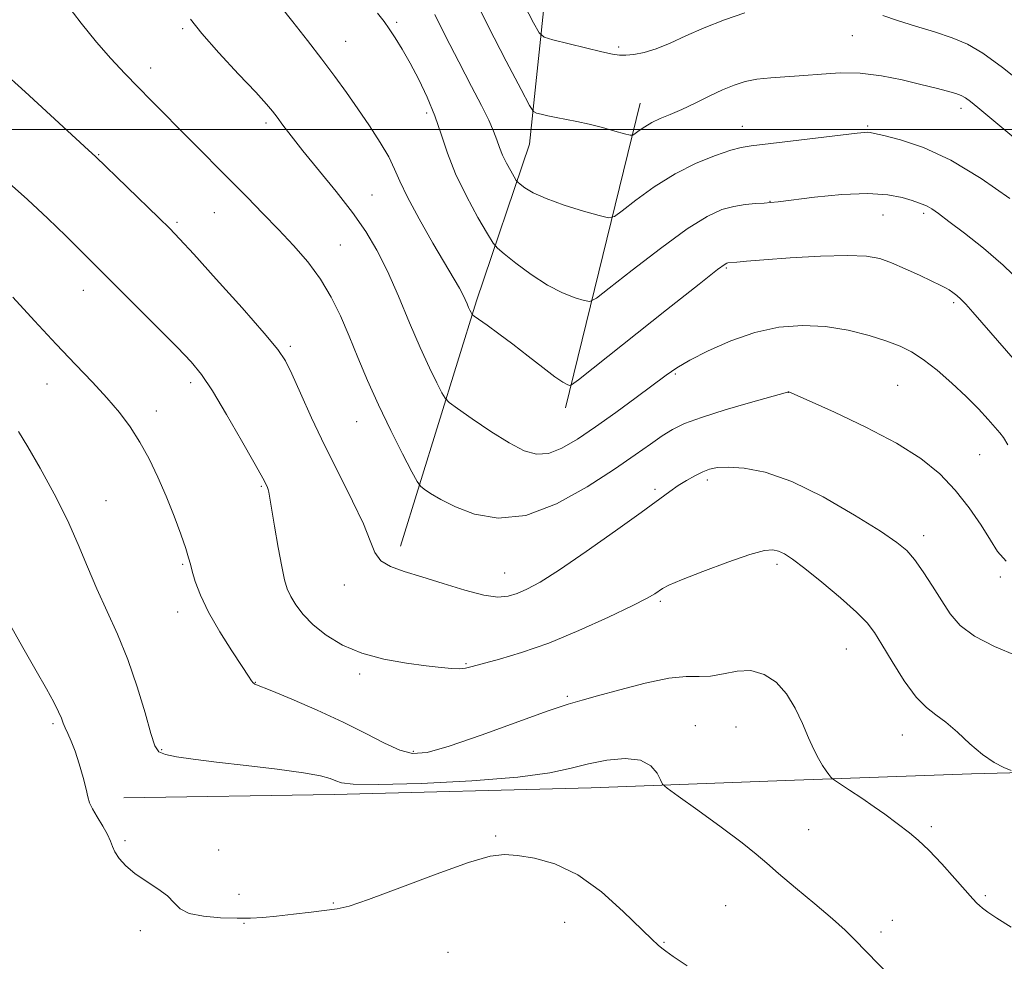
# Model space of a CAD drawing. Extents: x 2172300 to 2175200, y 357300 to 360200.
# Drawn here: x 2173544 to 2173767, y 357812 to 358025 of the extents above; entities that cross this region are included whole.
import ezdxf

# ---------------------------------------------------------------- set-up
doc = ezdxf.new("R2010")
doc.units = 0
doc.header["$MEASUREMENT"] = 0
for name, color, linetype, lineweight in [('32000', 7, 'Continuous', 0), ('DTM HARD BREAKLINE', 7, 'Continuous', 0), ('DTM SPOT ELEVATION', 2, 'Continuous', 13), ('INDEX CONTOUR', 41, 'Continuous', 13), ('INTERMEDIATE CONTOUR', 44, 'Continuous', 0)]:
    doc.layers.add(name, color=color, linetype=linetype, lineweight=lineweight)

msp = doc.modelspace()

# ---------------------------------------------------------------- linework, layer by layer
at = {"layer": '32000', "flags": 128}
msp.add_lwpolyline([(2172500, 358000), (2175000, 358000)], dxfattribs=at)
at = {"layer": 'DTM HARD BREAKLINE'}
for points in [[(2173629.83, 357905.69, 1235.42), (2173647.1, 357961.27, 1229.67), (2173659.08, 357996.68, 1224.85), (2173664.58, 358049.24, 1218.7), (2173679.29, 358092.46, 1212.97), (2173701.27, 358111.09, 1210.32), (2173727.31, 358118.97, 1208.31)], [(2173667.19, 357937.02, 1230.53), (2173684.13, 358006.01, 1223.21)], [(2173567.21, 357848.76, 1243.45), (2173614.86, 357849.48, 1242.47), (2173673.04, 357850.97, 1242.84), (2173719.04, 357852.74, 1240.45), (2173759.07, 357854.13, 1238.34), (2173791.05, 357854.96, 1237.28), (2173834.96, 357852.2, 1238.75), (2173852.3, 357853.53, 1238.52)]]:
    msp.add_polyline3d(points, dxfattribs=at)
at = {"layer": 'DTM SPOT ELEVATION'}
for p in [(2173580.55, 358022.84, 1232.24), (2173628.99, 358024.33, 1227.74), (2173732.12, 358021.27, 1222.93), (2173617.43, 358020.03, 1229.18), (2173679.26, 358018.71, 1221.76), (2173573.32, 358013.94, 1233.43), (2173756.71, 358004.81, 1224.49), (2173635.78, 358003.74, 1228.38), (2173599.4, 358001.47, 1232.36), (2173707.26, 358000.79, 1225.3), (2173735.62, 358000.82, 1225.8), (2173561.55, 357994.37, 1235.91), (2173623.41, 357985.2, 1231.09), (2173713.5, 357983.75, 1227.95), (2173587.72, 357981.23, 1234.86), (2173739.08, 357980.68, 1228.91), (2173748.26, 357981.07, 1228.31), (2173579.28, 357979.01, 1235.76), (2173616.28, 357973.88, 1233.17), (2173703.6, 357968.69, 1230.17), (2173558.07, 357963.62, 1238.67), (2173755.05, 357960.86, 1230.29), (2173604.89, 357950.94, 1235.73), (2173692.05, 357944.67, 1232.19), (2173549.83, 357942.43, 1240.77), (2173582.38, 357942.72, 1238.4), (2173717.67, 357940.55, 1234.01), (2173742.4, 357942.1, 1233.04), (2173574.62, 357936.33, 1239.44), (2173619.92, 357933.87, 1234.82), (2173760.92, 357926.43, 1233.01), (2173699.34, 357920.7, 1236.39), (2173598.39, 357919.24, 1238.14), (2173687.46, 357918.55, 1235.71), (2173563.2, 357915.97, 1241.2), (2173748.25, 357908.08, 1235.47), (2173580.54, 357901.58, 1240.17), (2173715.07, 357901.59, 1238.38), (2173653.47, 357899.64, 1235.18), (2173765.64, 357898.69, 1234.32), (2173617.18, 357896.88, 1236.68), (2173688.66, 357893.2, 1238.25), (2173579.39, 357890.8, 1240.59), (2173730.79, 357882.44, 1238.89), (2173644.7, 357879.09, 1237.87), (2173620.62, 357876.76, 1238.31), (2173597.03, 357874.88, 1239.95), (2173667.59, 357871.69, 1239.8), (2173551.22, 357865.53, 1244.24), (2173696.58, 357865.06, 1241.32), (2173705.82, 357864.74, 1241.04), (2173743.46, 357862.92, 1238.77), (2173575.83, 357859.6, 1241.84), (2173632.74, 357859.26, 1239.7), (2173750.04, 357842.18, 1239.71), (2173651.39, 357840.09, 1243.76), (2173722.24, 357841.54, 1240.91), (2173567.5, 357839.06, 1243.83), (2173588.69, 357836.93, 1243.61), (2173593.3, 357826.86, 1243.56), (2173762.23, 357826.54, 1239.8), (2173614.63, 357824.91, 1243.81), (2173703.49, 357824.33, 1243.17), (2173594.42, 357820.3, 1244.08), (2173666.99, 357820.56, 1244.9), (2173741.21, 357820.97, 1241.33), (2173570.99, 357818.62, 1244.29), (2173738.61, 357818.38, 1241.6), (2173689.52, 357816.04, 1243.87), (2173640.61, 357813.75, 1245.4)]:
    msp.add_point(p, dxfattribs=at)
at = {"layer": 'INDEX CONTOUR'}
for points in [[(2173769.049, 357947.595, 1230), (2173759.411, 357958.703, 1230), (2173757.821, 357960.476, 1230), (2173756.705, 357961.627, 1230), (2173755.758, 357962.486, 1230), (2173754.893, 357963.164, 1230), (2173754.075, 357963.715, 1230), (2173753.216, 357964.217, 1230), (2173752.019, 357964.83, 1230), (2173750.131, 357965.736, 1230), (2173747.357, 357967.036, 1230), (2173744.121, 357968.509, 1230), (2173741.004, 357969.853, 1230), (2173738.322, 357970.821, 1230), (2173735.34, 357971.376, 1230), (2173731.06, 357971.536, 1230), (2173724.914, 357971.345, 1230), (2173718.056, 357970.951, 1230), (2173712.068, 357970.53, 1230), (2173708.156, 357970.221, 1230), (2173706.006, 357970.028, 1230), (2173703.96, 357969.815, 1230), (2173703.732, 357969.781, 1230), (2173703.317, 357969.564, 1230), (2173701.642, 357968.318, 1230), (2173697.44, 357965.039, 1230), (2173690.085, 357959.224, 1230), (2173670.118, 357943.381, 1230), (2173668.533, 357942.214, 1230), (2173668.086, 357942.11, 1230), (2173667.598, 357942.288, 1230), (2173666.606, 357942.835, 1230), (2173664.826, 357944.055, 1230), (2173662.1, 357946.128, 1230), (2173658.769, 357948.732, 1230), (2173655.296, 357951.42, 1230), (2173652.107, 357953.804, 1230), (2173649.457, 357955.72, 1230), (2173646.534, 357957.787, 1230), (2173646.125, 357958.113, 1230), (2173645.984, 357958.319, 1230), (2173645.819, 357958.638, 1230), (2173645.583, 357959.12, 1230), (2173645.289, 357959.766, 1230), (2173644.941, 357960.58, 1230), (2173644.509, 357961.557, 1230), (2173643.955, 357962.697, 1230), (2173643.199, 357964.086, 1230), (2173641.99, 357966.173, 1230), (2173637.214, 357974.321, 1230), (2173634.096, 357979.776, 1230), (2173631.424, 357984.718, 1230), (2173629.707, 357988.329, 1230), (2173628.518, 357991.092, 1230), (2173627.197, 357993.818, 1230), (2173625.244, 357997.128, 1230), (2173622.807, 358000.87, 1230), (2173620.193, 358004.701, 1230), (2173617.624, 358008.381, 1230), (2173614.988, 358012.051, 1230), (2173612.087, 358015.956, 1230), (2173608.827, 358020.208, 1230), (2173605.509, 358024.42, 1230), (2173602.542, 358028.076, 1230)], [(2173768.067, 357819.446, 1240), (2173764.857, 357821.479, 1240), (2173762.769, 357822.873, 1240), (2173761.583, 357823.74, 1240), (2173760.897, 357824.327, 1240), (2173760.311, 357824.91, 1240), (2173759.428, 357825.882, 1240), (2173755.363, 357830.497, 1240), (2173752.364, 357833.821, 1240), (2173749.441, 357836.895, 1240), (2173747.036, 357839.16, 1240), (2173745.056, 357840.787, 1240), (2173739.458, 357845.011, 1240), (2173737.077, 357846.723, 1240), (2173734.276, 357848.635, 1240), (2173731.494, 357850.48, 1240), (2173728.074, 357852.72, 1240), (2173727.542, 357853.115, 1240), (2173727.245, 357853.442, 1240), (2173726.806, 357853.988, 1240), (2173726.177, 357854.84, 1240), (2173725.388, 357856.035, 1240), (2173724.465, 357857.619, 1240), (2173723.406, 357859.685, 1240), (2173722.2, 357862.333, 1240), (2173720.827, 357865.571, 1240), (2173719.206, 357869.038, 1240), (2173717.243, 357872.277, 1240), (2173714.874, 357874.887, 1240), (2173712.156, 357876.685, 1240), (2173709.178, 357877.54, 1240), (2173706.045, 357877.44, 1240), (2173702.937, 357876.832, 1240), (2173700.051, 357876.284, 1240), (2173697.431, 357876.179, 1240), (2173694.514, 357876.188, 1240), (2173690.588, 357875.801, 1240), (2173685.264, 357874.679, 1240), (2173679.47, 357873.17, 1240), (2173674.457, 357871.793, 1240), (2173670.985, 357870.873, 1240), (2173667.836, 357869.965, 1240), (2173663.299, 357868.432, 1240), (2173648.134, 357862.923, 1240), (2173640.852, 357860.4, 1240), (2173635.883, 357858.999, 1240), (2173632.558, 357858.744, 1240), (2173629.681, 357859.491, 1240), (2173626.245, 357861.083, 1240), (2173621.999, 357863.293, 1240), (2173616.885, 357865.881, 1240), (2173611.024, 357868.585, 1240), (2173605.284, 357871.059, 1240), (2173600.714, 357872.943, 1240), (2173596.902, 357874.466, 1240), (2173596.485, 357874.734, 1240), (2173596.141, 357875.188, 1240), (2173595.444, 357876.273, 1240), (2173594.028, 357878.448, 1240), (2173591.699, 357881.974, 1240), (2173588.937, 357886.311, 1240), (2173586.391, 357890.724, 1240), (2173584.57, 357894.585, 1240), (2173583.417, 357897.712, 1240), (2173582.738, 357900.03, 1240), (2173582.321, 357901.606, 1240), (2173581.912, 357903.057, 1240), (2173581.244, 357905.14, 1240), (2173580.116, 357908.397, 1240), (2173578.601, 357912.52, 1240), (2173576.837, 357916.987, 1240), (2173574.942, 357921.352, 1240), (2173572.946, 357925.467, 1240), (2173570.855, 357929.26, 1240), (2173568.651, 357932.706, 1240), (2173566.222, 357935.971, 1240), (2173563.428, 357939.274, 1240), (2173560.147, 357942.823, 1240), (2173556.324, 357946.816, 1240), (2173551.918, 357951.448, 1240), (2173547.009, 357956.749, 1240), (2173542.151, 357962.109, 1240)]]:
    msp.add_polyline3d(points, dxfattribs=at)
at = {"layer": 'INTERMEDIATE CONTOUR'}
for points in [[(2173771.417, 357995.957, 1224), (2173760.504, 358005.054, 1224), (2173758.859, 358006.387, 1224), (2173757.75, 358007.206, 1224), (2173756.785, 358007.725, 1224), (2173755.552, 358008.162, 1224), (2173753.693, 358008.702, 1224), (2173751.084, 358009.395, 1224), (2173747.658, 358010.254, 1224), (2173743.424, 358011.252, 1224), (2173738.713, 358012.173, 1224), (2173733.93, 358012.766, 1224), (2173729.407, 358012.852, 1224), (2173725.158, 358012.598, 1224), (2173721.122, 358012.248, 1224), (2173713.7, 358011.754, 1224), (2173710.547, 358011.429, 1224), (2173707.863, 358010.901, 1224), (2173705.383, 358010.108, 1224), (2173702.76, 358008.998, 1224), (2173699.76, 358007.569, 1224), (2173696.587, 358006.015, 1224), (2173693.554, 358004.579, 1224), (2173690.912, 358003.437, 1224), (2173688.666, 358002.502, 1224), (2173686.755, 358001.616, 1224), (2173685.142, 358000.677, 1224), (2173683.863, 357999.787, 1224), (2173682.975, 357999.099, 1224), (2173682.438, 357998.741, 1224), (2173681.821, 357998.73, 1224), (2173680.595, 357999.056, 1224), (2173678.401, 357999.683, 1224), (2173675.551, 358000.465, 1224), (2173672.531, 358001.228, 1224), (2173669.741, 358001.838, 1224), (2173665.071, 358002.737, 1224), (2173663.194, 358003.133, 1224), (2173661.69, 358003.483, 1224), (2173660.639, 358003.744, 1224), (2173659.977, 358004.074, 1224), (2173659.073, 358005.453, 1224), (2173657.152, 358009.06, 1224), (2173653.758, 358015.543, 1224), (2173649.709, 358023.413, 1224), (2173646.14, 358030.647, 1224)], [(2173766.915, 357902.325, 1234), (2173765.005, 357904.533, 1234), (2173763.397, 357907.059, 1234), (2173761.26, 357910.44, 1234), (2173758.549, 357914.382, 1234), (2173755.414, 357918.385, 1234), (2173751.9, 357922.069, 1234), (2173747.625, 357925.544, 1234), (2173742.098, 357929.042, 1234), (2173735.172, 357932.669, 1234), (2173728.069, 357936.027, 1234), (2173722.354, 357938.592, 1234), (2173717.734, 357940.616, 1234), (2173717.629, 357940.616, 1234), (2173717.46, 357940.566, 1234), (2173709.089, 357938.209, 1234), (2173703.332, 357936.534, 1234), (2173697.998, 357934.862, 1234), (2173694.168, 357933.439, 1234), (2173691.458, 357932.12, 1234), (2173689.12, 357930.656, 1234), (2173686.455, 357928.814, 1234), (2173682.986, 357926.382, 1234), (2173678.286, 357923.159, 1234), (2173672.141, 357919.163, 1234), (2173665.171, 357915.291, 1234), (2173658.209, 357912.656, 1234), (2173651.96, 357912.053, 1234), (2173646.628, 357912.981, 1234), (2173642.294, 357914.616, 1234), (2173639.003, 357916.251, 1234), (2173636.675, 357917.638, 1234), (2173635.192, 357918.645, 1234), (2173634.359, 357919.303, 1234), (2173633.649, 357920.317, 1234), (2173632.454, 357922.552, 1234), (2173630.349, 357926.597, 1234), (2173627.654, 357931.914, 1234), (2173624.866, 357937.683, 1234), (2173622.389, 357943.226, 1234), (2173620.21, 357948.42, 1234), (2173618.213, 357953.282, 1234), (2173616.27, 357957.833, 1234), (2173614.195, 357962.114, 1234), (2173611.786, 357966.169, 1234), (2173608.904, 357970.042, 1234), (2173605.659, 357973.78, 1234), (2173602.223, 357977.432, 1234), (2173598.726, 357981.053, 1234), (2173595.135, 357984.722, 1234), (2173591.378, 357988.527, 1234), (2173573.412, 358006.622, 1234), (2173570.465, 358009.619, 1234), (2173567.447, 358012.724, 1234), (2173564.308, 358016.086, 1234), (2173561.028, 358019.844, 1234), (2173557.605, 358024.08, 1234), (2173554.106, 358028.641, 1234)], [(2173707.805, 358026.481, 1222), (2173703.169, 358024.861, 1222), (2173698.574, 358023.047, 1222), (2173694.464, 358021.239, 1222), (2173690.873, 358019.606, 1222), (2173687.732, 358018.312, 1222), (2173684.993, 358017.473, 1222), (2173682.685, 358017.019, 1222), (2173680.853, 358016.832, 1222), (2173679.423, 358016.827, 1222), (2173677.837, 358017.057, 1222), (2173675.411, 358017.607, 1222), (2173671.761, 358018.5, 1222), (2173664.306, 358020.364, 1222), (2173662.36, 358020.956, 1222), (2173661.232, 358021.956, 1222), (2173659.955, 358024.222, 1222), (2173657.833, 358028.297, 1222)], [(2173767.349, 357928.63, 1232), (2173766.349, 357930.283, 1232), (2173765.521, 357931.393, 1232), (2173764.471, 357932.6, 1232), (2173762.873, 357934.409, 1232), (2173760.683, 357936.794, 1232), (2173757.924, 357939.591, 1232), (2173754.683, 357942.608, 1232), (2173751.299, 357945.519, 1232), (2173748.174, 357947.968, 1232), (2173745.543, 357949.718, 1232), (2173742.988, 357950.992, 1232), (2173739.925, 357952.137, 1232), (2173735.924, 357953.393, 1232), (2173731.182, 357954.583, 1232), (2173726.05, 357955.426, 1232), (2173720.815, 357955.681, 1232), (2173715.503, 357955.248, 1232), (2173710.078, 357954.069, 1232), (2173704.597, 357952.17, 1232), (2173699.505, 357949.925, 1232), (2173695.343, 357947.799, 1232), (2173692.403, 357946.087, 1232), (2173689.989, 357944.433, 1232), (2173683.213, 357939.384, 1232), (2173678.592, 357935.998, 1232), (2173673.972, 357932.685, 1232), (2173669.904, 357929.911, 1232), (2173666.412, 357927.872, 1232), (2173663.385, 357926.699, 1232), (2173660.657, 357926.5, 1232), (2173657.834, 357927.29, 1232), (2173654.465, 357929.06, 1232), (2173650.329, 357931.68, 1232), (2173646.115, 357934.536, 1232), (2173642.745, 357936.89, 1232), (2173640.852, 357938.26, 1232), (2173639.938, 357939.179, 1232), (2173639.219, 357940.436, 1232), (2173638.056, 357942.689, 1232), (2173636.392, 357946.088, 1232), (2173634.316, 357950.651, 1232), (2173631.931, 357956.268, 1232), (2173629.4, 357962.296, 1232), (2173626.904, 357967.963, 1232), (2173624.532, 357972.725, 1232), (2173622.015, 357976.955, 1232), (2173618.992, 357981.252, 1232), (2173615.268, 357986.021, 1232), (2173607.759, 357995.208, 1232), (2173605.097, 357998.579, 1232), (2173603.237, 358001.05, 1232), (2173601.946, 358002.819, 1232), (2173600.916, 358004.182, 1232), (2173599.529, 358005.807, 1232), (2173597.094, 358008.459, 1232), (2173593.223, 358012.588, 1232), (2173588.762, 358017.399, 1232), (2173584.857, 358021.782, 1232), (2173582.319, 358024.979, 1232)], [(2173770.575, 357965.168, 1228), (2173766.274, 357969.328, 1228), (2173761.784, 357973.196, 1228), (2173757.512, 357976.564, 1228), (2173753.992, 357979.209, 1228), (2173751.601, 357980.985, 1228), (2173750.1, 357982.063, 1228), (2173749.09, 357982.687, 1228), (2173748.2, 357983.092, 1228), (2173747.138, 357983.453, 1228), (2173745.635, 357983.934, 1228), (2173743.416, 357984.62, 1228), (2173740.184, 357985.269, 1228), (2173735.634, 357985.565, 1228), (2173729.735, 357985.297, 1228), (2173723.558, 357984.686, 1228), (2173715.344, 357983.667, 1228), (2173713.609, 357983.476, 1228), (2173712.195, 357983.371, 1228), (2173710.277, 357983.246, 1228), (2173707.89, 357983.02, 1228), (2173705.288, 357982.618, 1228), (2173702.577, 357981.889, 1228), (2173699.27, 357980.372, 1228), (2173694.732, 357977.527, 1228), (2173688.69, 357973.13, 1228), (2173682.312, 357968.21, 1228), (2173677.126, 357964.108, 1228), (2173674.196, 357961.843, 1228), (2173672.729, 357961.12, 1228), (2173671.466, 357961.32, 1228), (2173669.404, 357961.954, 1228), (2173666.534, 357963.057, 1228), (2173663.101, 357964.797, 1228), (2173659.404, 357967.204, 1228), (2173655.951, 357969.777, 1228), (2173653.305, 357971.881, 1228), (2173651.797, 357973.155, 1228), (2173650.824, 357974.334, 1228), (2173649.555, 357976.43, 1228), (2173647.401, 357980.145, 1228), (2173644.768, 357984.951, 1228), (2173642.306, 357990.01, 1228), (2173640.487, 357994.663, 1228), (2173639.077, 357998.96, 1228), (2173637.662, 358003.128, 1228), (2173635.933, 358007.319, 1228), (2173633.989, 358011.376, 1228), (2173632.031, 358015.067, 1228), (2173630.232, 358018.201, 1228), (2173628.647, 358020.769, 1228), (2173627.303, 358022.805, 1228), (2173626.133, 358024.46, 1228), (2173624.685, 358026.357, 1228)], [(2173767.771, 357984.431, 1226), (2173761.295, 357988.965, 1226), (2173754.452, 357993.12, 1226), (2173748.208, 357995.994, 1226), (2173743.036, 357997.713, 1226), (2173739.287, 357998.657, 1226), (2173737.144, 357999.161, 1226), (2173736.129, 357999.382, 1226), (2173735.592, 357999.43, 1226), (2173734.87, 357999.383, 1226), (2173733.208, 357999.194, 1226), (2173718.098, 357997.393, 1226), (2173709.216, 357996.36, 1226), (2173706.974, 357995.984, 1226), (2173704.63, 357995.34, 1226), (2173701.181, 357994.181, 1226), (2173696.816, 357992.421, 1226), (2173692.024, 357990.015, 1226), (2173687.296, 357987.035, 1226), (2173683.135, 357984.014, 1226), (2173680.05, 357981.604, 1226), (2173678.273, 357980.305, 1226), (2173676.924, 357980.026, 1226), (2173674.848, 357980.529, 1226), (2173671.264, 357981.577, 1226), (2173666.883, 357982.94, 1226), (2173662.797, 357984.392, 1226), (2173659.865, 357985.727, 1226), (2173658.021, 357986.834, 1226), (2173656.972, 357987.626, 1226), (2173656.421, 357988.091, 1226), (2173656.066, 357988.521, 1226), (2173655.602, 357989.287, 1226), (2173654.816, 357990.643, 1226), (2173653.855, 357992.398, 1226), (2173652.956, 357994.245, 1226), (2173652.28, 357995.968, 1226), (2173651.678, 357997.708, 1226), (2173650.928, 357999.694, 1226), (2173649.82, 358002.171, 1226), (2173648.207, 358005.437, 1226), (2173645.959, 358009.806, 1226), (2173643.076, 358015.346, 1226), (2173640.073, 358021.153, 1226), (2173637.596, 358026.075, 1226)], [(2173772, 358009.401, 1222), (2173766.129, 358014.091, 1222), (2173761.695, 358017.318, 1222), (2173758.202, 358019.357, 1222), (2173754.759, 358020.798, 1222), (2173750.714, 358022.129, 1222), (2173746.396, 358023.431, 1222), (2173742.375, 358024.682, 1222), (2173739.035, 358025.851, 1222)], [(2173769.373, 357880.885, 1236), (2173764.341, 357882.971, 1236), (2173759.751, 357885.299, 1236), (2173756.506, 357887.754, 1236), (2173754.259, 357890.401, 1236), (2173752.354, 357893.36, 1236), (2173750.284, 357896.651, 1236), (2173748.15, 357899.909, 1236), (2173746.202, 357902.673, 1236), (2173744.49, 357904.693, 1236), (2173742.238, 357906.562, 1236), (2173738.475, 357909.084, 1236), (2173732.599, 357912.758, 1236), (2173725.493, 357916.857, 1236), (2173718.416, 357920.347, 1236), (2173712.408, 357922.447, 1236), (2173707.646, 357923.373, 1236), (2173704.087, 357923.591, 1236), (2173701.618, 357923.488, 1236), (2173699.833, 357923.135, 1236), (2173698.254, 357922.52, 1236), (2173696.504, 357921.651, 1236), (2173694.616, 357920.587, 1236), (2173692.728, 357919.408, 1236), (2173690.821, 357918.093, 1236), (2173684.297, 357913.335, 1236), (2173678.487, 357909.146, 1236), (2173671.87, 357904.463, 1236), (2173665.842, 357900.336, 1236), (2173661.463, 357897.567, 1236), (2173658.469, 357895.945, 1236), (2173656.262, 357895.002, 1236), (2173654.259, 357894.385, 1236), (2173651.928, 357894.184, 1236), (2173648.751, 357894.596, 1236), (2173644.425, 357895.72, 1236), (2173639.49, 357897.246, 1236), (2173634.7, 357898.764, 1236), (2173630.688, 357899.983, 1236), (2173627.589, 357901.096, 1236), (2173625.417, 357902.418, 1236), (2173624.07, 357904.263, 1236), (2173622.98, 357906.943, 1236), (2173621.463, 357910.77, 1236), (2173619.031, 357915.917, 1236), (2173615.962, 357921.987, 1236), (2173612.726, 357928.441, 1236), (2173609.742, 357934.743, 1236), (2173607.205, 357940.351, 1236), (2173605.255, 357944.722, 1236), (2173603.837, 357947.647, 1236), (2173602.108, 357950.233, 1236), (2173599.03, 357953.922, 1236), (2173593.998, 357959.627, 1236), (2173588.151, 357966.154, 1236), (2173583.065, 357971.782, 1236), (2173579.835, 357975.307, 1236), (2173577.643, 357977.59, 1236), (2173575.187, 357980.007, 1236), (2173560.855, 357993.932, 1236), (2173559.256, 357995.383, 1236), (2173544.894, 358008.563, 1236), (2173539.431, 358013.527, 1236)], [(2173768.079, 357854.899, 1238), (2173766.45, 357855.594, 1238), (2173764.204, 357856.762, 1238), (2173761.558, 357858.544, 1238), (2173758.724, 357860.965, 1238), (2173755.906, 357863.595, 1238), (2173753.306, 357865.892, 1238), (2173751.043, 357867.541, 1238), (2173748.899, 357869.147, 1238), (2173746.574, 357871.541, 1238), (2173743.889, 357875.248, 1238), (2173741.16, 357879.555, 1238), (2173738.823, 357883.44, 1238), (2173737.114, 357886.193, 1238), (2173735.452, 357888.348, 1238), (2173733.052, 357890.749, 1238), (2173729.42, 357893.972, 1238), (2173725.213, 357897.524, 1238), (2173721.373, 357900.64, 1238), (2173718.623, 357902.738, 1238), (2173716.781, 357903.953, 1238), (2173715.442, 357904.598, 1238), (2173714.147, 357904.898, 1238), (2173712.222, 357904.713, 1238), (2173708.943, 357903.805, 1238), (2173703.943, 357902.077, 1238), (2173698.312, 357899.978, 1238), (2173693.498, 357898.087, 1238), (2173690.579, 357896.844, 1238), (2173689.127, 357896.102, 1238), (2173687.438, 357894.944, 1238), (2173685.668, 357893.924, 1238), (2173682.301, 357892.195, 1238), (2173676.906, 357889.601, 1238), (2173670.249, 357886.591, 1238), (2173663.398, 357883.772, 1238), (2173657.278, 357881.623, 1238), (2173652.237, 357880.117, 1238), (2173646.085, 357878.45, 1238), (2173644.539, 357878.084, 1238), (2173643.205, 357877.953, 1238), (2173641.5, 357878.011, 1238), (2173639.089, 357878.244, 1238), (2173635.693, 357878.645, 1238), (2173631.193, 357879.234, 1238), (2173626.1, 357880.125, 1238), (2173621.082, 357881.458, 1238), (2173616.696, 357883.312, 1238), (2173613.038, 357885.532, 1238), (2173610.095, 357887.902, 1238), (2173607.837, 357890.228, 1238), (2173606.177, 357892.4, 1238), (2173605.009, 357894.327, 1238), (2173604.217, 357896.045, 1238), (2173603.61, 357898.085, 1238), (2173602.984, 357901.092, 1238), (2173602.196, 357905.42, 1238), (2173601.368, 357910.201, 1238), (2173600.062, 357917.949, 1238), (2173599.92, 357918.521, 1238), (2173599.747, 357918.974, 1238), (2173599.053, 357920.394, 1238), (2173598.329, 357921.742, 1238), (2173596.687, 357924.689, 1238), (2173593.869, 357929.659, 1238), (2173590.467, 357935.543, 1238), (2173587.281, 357940.851, 1238), (2173584.831, 357944.546, 1238), (2173582.501, 357947.406, 1238), (2173579.391, 357950.665, 1238), (2173574.937, 357955.166, 1238), (2173569.916, 357960.197, 1238), (2173554.102, 357975.926, 1238), (2173550.026, 357979.901, 1238), (2173545.422, 357984.198, 1238), (2173540.578, 357988.462, 1238)], [(2173743.513, 357805.474, 1242), (2173732.647, 357816.68, 1242), (2173730.504, 357818.777, 1242), (2173727.626, 357821.358, 1242), (2173723.654, 357824.715, 1242), (2173719.274, 357828.35, 1242), (2173715.438, 357831.567, 1242), (2173712.744, 357833.92, 1242), (2173710.381, 357835.964, 1242), (2173707.187, 357838.506, 1242), (2173702.431, 357842.051, 1242), (2173697.124, 357845.908, 1242), (2173692.703, 357849.085, 1242), (2173690.223, 357850.894, 1242), (2173689.181, 357851.853, 1242), (2173688.681, 357852.785, 1242), (2173687.928, 357854.277, 1242), (2173686.521, 357855.957, 1242), (2173684.156, 357857.219, 1242), (2173680.682, 357857.606, 1242), (2173676.561, 357857.254, 1242), (2173672.407, 357856.454, 1242), (2173668.485, 357855.464, 1242), (2173663.65, 357854.42, 1242), (2173656.41, 357853.431, 1242), (2173645.997, 357852.598, 1242), (2173634.539, 357852.003, 1242), (2173624.891, 357851.718, 1242), (2173619.163, 357851.786, 1242), (2173616.486, 357852.121, 1242), (2173615.245, 357852.601, 1242), (2173613.972, 357853.132, 1242), (2173611.773, 357853.724, 1242), (2173607.899, 357854.41, 1242), (2173601.954, 357855.204, 1242), (2173594.947, 357856.034, 1242), (2173588.246, 357856.81, 1242), (2173582.956, 357857.462, 1242), (2173579.149, 357858.016, 1242), (2173576.638, 357858.519, 1242), (2173575.175, 357859.133, 1242), (2173574.27, 357860.471, 1242), (2173573.373, 357863.257, 1242), (2173572.04, 357867.939, 1242), (2173570.263, 357873.852, 1242), (2173568.144, 357880.049, 1242), (2173565.793, 357885.778, 1242), (2173561.094, 357896.047, 1242), (2173559.025, 357900.988, 1242), (2173556.93, 357906.091, 1242), (2173554.476, 357911.586, 1242), (2173551.475, 357917.533, 1242), (2173548.313, 357923.329, 1242), (2173545.515, 357928.199, 1242), (2173543.433, 357931.652, 1242)], [(2173694.782, 357810.678, 1244), (2173691.605, 357812.813, 1244), (2173689.939, 357813.977, 1244), (2173689.03, 357814.67, 1244), (2173688.155, 357815.397, 1244), (2173686.736, 357816.706, 1244), (2173680.283, 357823.016, 1244), (2173675.327, 357827.449, 1244), (2173669.981, 357831.329, 1244), (2173664.812, 357833.799, 1244), (2173660.172, 357835.082, 1244), (2173656.357, 357835.666, 1244), (2173653.384, 357835.892, 1244), (2173650.151, 357835.5, 1244), (2173645.276, 357834.083, 1244), (2173637.957, 357831.456, 1244), (2173629.71, 357828.342, 1244), (2173622.631, 357825.69, 1244), (2173618.211, 357824.197, 1244), (2173615.527, 357823.572, 1244), (2173609.622, 357822.867, 1244), (2173605.628, 357822.375, 1244), (2173601.819, 357821.928, 1244), (2173598.722, 357821.631, 1244), (2173595.947, 357821.484, 1244), (2173592.875, 357821.466, 1244), (2173589.124, 357821.575, 1244), (2173585.246, 357821.9, 1244), (2173582.033, 357822.552, 1244), (2173580.009, 357823.604, 1244), (2173578.641, 357824.968, 1244), (2173577.133, 357826.519, 1244), (2173574.906, 357828.15, 1244), (2173572.259, 357829.835, 1244), (2173569.707, 357831.566, 1244), (2173567.672, 357833.317, 1244), (2173566.196, 357834.993, 1244), (2173565.226, 357836.473, 1244), (2173564.664, 357837.707, 1244), (2173564.22, 357838.917, 1244), (2173563.561, 357840.395, 1244), (2173562.471, 357842.313, 1244), (2173561.201, 357844.394, 1244), (2173560.123, 357846.244, 1244), (2173559.495, 357847.626, 1244), (2173559.126, 357848.935, 1244), (2173558.715, 357850.722, 1244), (2173558.033, 357853.347, 1244), (2173557.148, 357856.407, 1244), (2173556.204, 357859.31, 1244), (2173555.327, 357861.588, 1244), (2173554.572, 357863.285, 1244), (2173553.979, 357864.562, 1244), (2173553.543, 357865.616, 1244), (2173553.098, 357866.733, 1244), (2173552.438, 357868.228, 1244), (2173551.368, 357870.391, 1244), (2173549.742, 357873.423, 1244), (2173547.427, 357877.504, 1244), (2173544.376, 357882.735, 1244), (2173540.881, 357888.919, 1244)]]:
    msp.add_polyline3d(points, dxfattribs=at)

doc.saveas('drawing.dxf')
